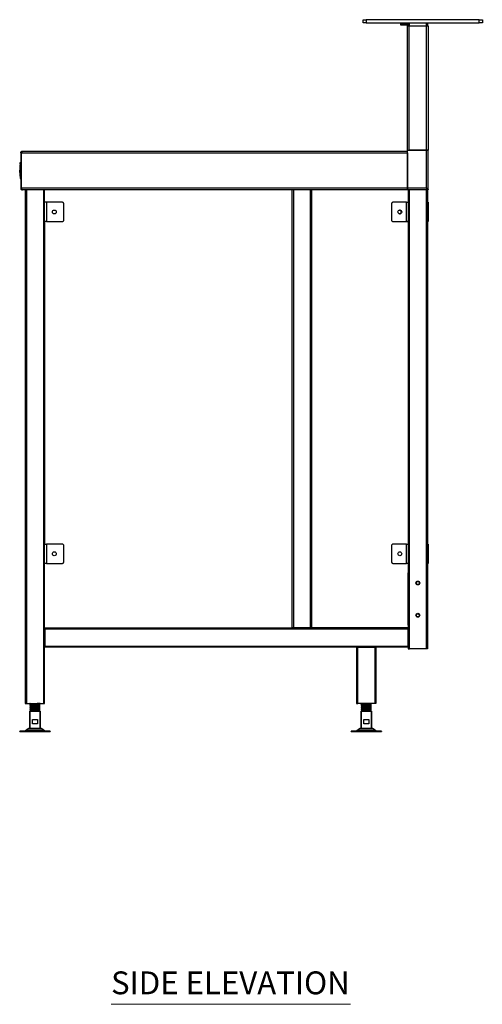
# Model space of a CAD drawing. Units: millimetres. Extents: x 900 to 4653, y 577 to 3632.
# Drawn here: x 3935 to 4653, y 577 to 2103 of the extents above; entities that cross this region are included whole.
import ezdxf

# ---------------------------------------------------------------- set-up
doc = ezdxf.new("R2010")
doc.units = ezdxf.units.MM
doc.layers.add('PDF_Geometry', color=7, linetype='Continuous')
doc.layers.add('PDF_Text', color=9, linetype='Continuous', true_color=0x808080)
doc.styles.add('PDF Century Gothic', font='Gothic.ttf')

msp = doc.modelspace()

# ---------------------------------------------------------------- linework, layer by layer
at = {"layer": 'PDF_Geometry', "lineweight": 25}
for points in [[(4472.8, 2098.5), (4471.8, 2098.5), (4470.9, 2098.5), (4470, 2098.5), (4469.2, 2098.5), (4468.6, 2098.5), (4468.2, 2098.5), (4467.9, 2098.5), (4467.8, 2098.5), (4467.8, 2103.5), (4467.9, 2103.5), (4468.2, 2103.5), (4468.6, 2103.5), (4469.2, 2103.5), (4470, 2103.5), (4470.9, 2103.5), (4471.8, 2103.5), (4472.8, 2103.5)], [(4647.8, 2103.5), (4472.8, 2103.5), (4472.8, 2098.5), (4647.8, 2098.5)], [(4535.1, 2096.9), (4525.8, 2096.9), (4525.8, 2095.7), (4535.1, 2095.7)], [(4537.8, 2098.5), (4537.8, 2094.2), (4537.7, 2094.7), (4537.6, 2095.2), (4537.3, 2095.7), (4537, 2096.1), (4536.6, 2096.4), (4536.1, 2096.7), (4535.6, 2096.8), (4535.1, 2096.9), (4535.1, 2095.7), (4535.4, 2095.7), (4535.6, 2095.6), (4535.9, 2095.4), (4536.1, 2095.2), (4536.3, 2095), (4536.5, 2094.8), (4536.5, 2094.5), (4536.6, 2094.2)], [(4535.1, 1899.6), (4535.4, 1899.6), (4535.6, 1899.7), (4535.9, 1899.8), (4536.1, 1900), (4536.3, 1900.2), (4536.5, 1900.5), (4536.5, 1900.8), (4536.6, 1901.1), (4536.6, 2094.2), (4536.6, 2094.2), (4536.8, 2094.2), (4537, 2094.2), (4537.4, 2094.2), (4537.8, 2094.2), (4538.2, 2094.2), (4538.7, 2094.2), (4539.3, 2094.2)], [(4539.8, 2094.2), (4539.8, 2098.5), (4565.8, 2098.5), (4565.8, 2094.2)], [(4565.9, 2094.2), (4566.4, 2094.2), (4566.9, 2094.2), (4567.4, 2094.2), (4567.8, 2094.2), (4568.1, 2094.2), (4568.4, 2094.2), (4568.5, 2094.2), (4568.6, 2094.2)], [(4567.8, 2098.5), (4567.8, 2094.2)], [(4568.6, 2094.2), (4568.6, 1901.1)], [(3938, 1897.7), (3937.9, 1897.5), (3937.8, 1897.2), (3937.8, 1896.9), (3936.6, 1896.9), (3936.6, 1897.4), (3936.8, 1897.9), (3937, 1898.4), (3937.4, 1898.8), (3937.8, 1899.1), (3938.2, 1899.4), (3938.7, 1899.5), (3939.3, 1899.6), (4535.1, 1899.6), (4536.6, 1899.6)], [(3936.6, 1896.9), (3936.6, 1842.3), (3937.8, 1842.3), (3937.8, 1896.9)], [(4566.7, 1839.6), (4536.6, 1839.6), (4536.6, 1839.6), (4536.6, 1839.8), (4536.6, 1840), (4536.6, 1840.4), (4536.6, 1840.8), (4536.6, 1841.2), (4536.6, 1841.8), (4536.6, 1842.3), (4536.6, 1841.8), (4536.6, 1841.2), (4536.6, 1840.8), (4536.6, 1840.4), (4536.6, 1840), (4536.6, 1839.8), (4536.6, 1839.6), (4536.6, 1839.6), (3939.4, 1839.6), (3939.2, 1839.6), (3938.9, 1839.8), (3938.6, 1840), (3938.4, 1840.4), (3938.2, 1840.8), (3938.1, 1841.2), (3938, 1841.8), (3937.9, 1842.3), (3937.9, 1896.9), (4536.6, 1896.9), (4536.6, 1842.3), (4536.6, 1901.1), (4565.9, 1901.1), (4565.9, 1842.3), (4536.6, 1842.3), (3937.9, 1842.3)], [(4568.6, 1901.1), (4568.5, 1901.1), (4568.4, 1901.1), (4568.1, 1901.1), (4567.8, 1901.1), (4567.4, 1901.1), (4566.9, 1901.1), (4566.4, 1901.1), (4565.9, 1901.1)], [(4565.9, 1901.1), (4566.4, 1901.1), (4566.9, 1901.1), (4567.4, 1901.1), (4567.8, 1901.1), (4568.1, 1901.1), (4568.4, 1901.1), (4568.5, 1901.1), (4568.6, 1901.1)], [(4568.6, 1841.5), (4568.6, 1901.1)], [(3935.6, 1877.8), (3935.1, 1877.8), (3935.1, 1874.8), (3935.6, 1874.8)], [(3935.6, 1882), (3935.6, 1882), (3936.6, 1882), (3936.1, 1882), (3936.1, 1882), (3936.1, 1881.8), (3936.1, 1881.5), (3936.1, 1881.1), (3936.1, 1880.6), (3936.1, 1880), (3936.1, 1879.4), (3936.1, 1878.7), (3936.6, 1878.7), (3935.6, 1878.7), (3935.6, 1860.7), (3936.6, 1860.7), (3936.1, 1860.7), (3936.1, 1878.7)], [(3935.6, 1881.8), (3935.6, 1882), (3936.6, 1882), (3936.1, 1882)], [(3935.6, 1881.5), (3935.6, 1881.8), (3936.6, 1881.8), (3936.1, 1881.8)], [(3935.6, 1881.1), (3935.6, 1881.5), (3936.6, 1881.5), (3936.1, 1881.5)], [(3935.6, 1880.6), (3935.6, 1881.1), (3936.6, 1881.1), (3936.1, 1881.1)], [(3935.6, 1880), (3935.6, 1880.6), (3936.6, 1880.6), (3936.1, 1880.6)], [(3935.6, 1879.4), (3935.6, 1880), (3936.6, 1880), (3936.1, 1880)], [(3936.1, 1879.4), (3936.6, 1879.4), (3935.6, 1879.4), (3935.6, 1878.7)], [(3935.1, 1874.8), (3935.1, 1870.5), (3935.6, 1870.5)], [(3935.1, 1870.5), (3935.1, 1870.1)], [(3935.1, 1866.7), (3935.1, 1870.1), (3935.6, 1870.1)], [(3935.6, 1866.7), (3935.1, 1866.7), (3935.1, 1865.9), (3935.6, 1865.9)], [(3935.1, 1865.9), (3935.1, 1860.7), (3935.6, 1860.7)], [(3935.6, 1860.7), (3935.6, 1860), (3936.6, 1860), (3936.1, 1860), (3936.1, 1860.7)], [(3935.6, 1860), (3935.6, 1859.4), (3936.6, 1859.4), (3936.1, 1859.4), (3936.1, 1860)], [(3935.6, 1859.4), (3935.6, 1858.9), (3936.6, 1858.9), (3936.1, 1858.9), (3936.1, 1859.4)], [(3935.6, 1858.9), (3935.6, 1858.4), (3936.6, 1858.4), (3936.1, 1858.4), (3936.1, 1858.9)], [(3935.6, 1858.4), (3935.6, 1858), (3936.6, 1858), (3936.1, 1858), (3936.1, 1858.4)], [(3935.6, 1858), (3935.6, 1857.7), (3936.6, 1857.7), (3936.1, 1857.7), (3936.1, 1858)], [(3935.6, 1857.7), (3935.6, 1857.5), (3936.6, 1857.5), (3936.1, 1857.5), (3936.1, 1857.7)], [(3935.6, 1857.5), (3935.6, 1857.4), (3936.6, 1857.4), (3936.1, 1857.4), (3936.1, 1857.5)], [(3936.6, 1842.3), (3936.6, 1841.8), (3936.8, 1841.2), (3937, 1840.8), (3937.4, 1840.4), (3937.8, 1840), (3938.2, 1839.8), (3938.7, 1839.6), (3939.3, 1839.6), (3939.3, 1839.6)], [(3938, 1841.5), (3937.9, 1841.7), (3937.8, 1842), (3937.8, 1842.3)], [(3939.4, 1839.6), (3939.3, 1839.6)], [(3943.8, 1839.6), (3943.8, 1043.4), (3943.8, 1043.4), (3943.9, 1043.4), (3944.1, 1043.4), (3944.4, 1043.4), (3944.7, 1043.4), (3945, 1043.4), (3945.4, 1043.4), (3945.8, 1043.4)], [(3945.8, 1839.6), (3945.8, 1043.4), (3971.8, 1043.4), (3972.2, 1043.4), (3972.5, 1043.4), (3972.9, 1043.4), (3973.2, 1043.4), (3973.4, 1043.4), (3973.6, 1043.4), (3973.7, 1043.4), (3973.8, 1043.4), (3973.8, 1260.4)], [(3971.8, 1839.6), (3971.8, 1043.4)], [(3976.5, 1820.4), (3976.5, 1790.4), (4000.8, 1790.4), (4001.4, 1790.4), (4001.9, 1790.6), (4002.4, 1790.9), (4002.9, 1791.3), (4003.3, 1791.7), (4003.5, 1792.2), (4003.7, 1792.8), (4003.8, 1793.4), (4003.8, 1817.4), (4003.7, 1818), (4003.5, 1818.5), (4003.3, 1819), (4002.9, 1819.5), (4002.4, 1819.9), (4001.9, 1820.1), (4001.4, 1820.3), (4000.8, 1820.4), (3976.5, 1820.4), (3975.9, 1820.4), (3975.4, 1820.4), (3975, 1820.4), (3974.6, 1820.4), (3974.2, 1820.4), (3974, 1820.4), (3973.8, 1820.4), (3973.8, 1820.4), (3973.8, 1839.6)], [(4385.8, 1839.6), (4385.8, 1160.4), (4359.8, 1160.4), (4359.4, 1160.4), (4359, 1160.4), (4358.7, 1160.4), (4358.4, 1160.4), (4358.1, 1160.4), (4357.9, 1160.4), (4357.8, 1160.4), (4357.8, 1160.4), (4357.8, 1839.6)], [(4359.8, 1839.6), (4359.8, 1160.4)], [(4387.8, 1839.6), (4387.8, 1160.4), (4387.7, 1160.4), (4387.6, 1160.4), (4387.4, 1160.4), (4387.2, 1160.4), (4386.9, 1160.4), (4386.5, 1160.4), (4386.2, 1160.4), (4385.8, 1160.4)], [(4537.8, 1839.6), (4537.8, 1820.4)], [(4567.8, 1839.6), (4567.8, 1128.1), (4567.7, 1128.1), (4567.6, 1128.1), (4567.4, 1128.1), (4567.2, 1128.1), (4566.9, 1128.1), (4566.5, 1128.1), (4566.2, 1128.1), (4565.8, 1128.1), (4539.8, 1128.1), (4539.8, 1839.6)], [(4565.8, 1839.6), (4565.8, 1128.1)], [(4568.6, 1840.6), (4568.6, 1841.5), (4568.4, 1841.7), (4568.1, 1841.8), (4567.8, 1841.9), (4567.4, 1842), (4566.9, 1842.1), (4565.9, 1842.3), (4566.1, 1841.2), (4566.2, 1840.8), (4566.3, 1840.4), (4566.3, 1840.4), (4566.4, 1840), (4566.5, 1839.8), (4566.7, 1839.6), (4567.6, 1839.6)], [(3976.5, 1790.4), (3975.9, 1790.4), (3975.4, 1790.4), (3975, 1790.4), (3974.6, 1790.4), (3974.2, 1790.4), (3974, 1790.4), (3973.8, 1790.4), (3973.8, 1790.4), (3973.8, 1820.4)], [(4535.1, 1820.4), (4535.6, 1820.4), (4536.1, 1820.4), (4536.6, 1820.4), (4537, 1820.4), (4537.3, 1820.4), (4537.6, 1820.4), (4537.7, 1820.4), (4537.8, 1820.4), (4537.8, 1790.4), (4537.7, 1790.4), (4537.6, 1790.4), (4537.3, 1790.4), (4537, 1790.4), (4536.6, 1790.4), (4536.1, 1790.4), (4535.6, 1790.4), (4535.1, 1790.4)], [(4567.8, 1820.4), (4567.8, 1820.4), (4568.1, 1820.4), (4568.4, 1820.4), (4568.5, 1820.4), (4568.6, 1820.4), (4568.6, 1790.4), (4568.5, 1790.4), (4568.4, 1790.4), (4568.1, 1790.4), (4567.8, 1790.4), (4567.8, 1790.4)], [(4524.5, 1802.4), (4525.4, 1802.7), (4526.2, 1803.4), (4526.7, 1804.3), (4526.9, 1805.3), (4526.7, 1806.4), (4526.2, 1807.3), (4525.4, 1807.9), (4524.5, 1808.3), (4524.2, 1808.3)], [(3973.8, 1790.4), (3973.8, 1290.4)], [(4517.5, 1790.4), (4517.8, 1790.4), (4535.3, 1790.4), (4535.6, 1790.4), (4535.8, 1790.4), (4536.1, 1790.4), (4536.3, 1790.4), (4536.5, 1790.4), (4536.7, 1790.4), (4536.7, 1790.4), (4536.8, 1790.4)], [(4535.3, 1790.4), (4535.3, 1790.4)], [(4537.8, 1790.4), (4536.8, 1790.4), (4536.8, 1790.4)], [(4537.8, 1790.4), (4537.8, 1290.4)], [(3976.5, 1260.4), (4000.8, 1260.4), (4001.4, 1260.4), (4001.9, 1260.6), (4002.4, 1260.9), (4002.9, 1261.3), (4003.3, 1261.7), (4003.5, 1262.2), (4003.7, 1262.8), (4003.8, 1263.4), (4003.8, 1287.4), (4003.7, 1288), (4003.5, 1288.5), (4003.3, 1289), (4002.9, 1289.5), (4002.4, 1289.9), (4001.9, 1290.1), (4001.4, 1290.3), (4000.8, 1290.4), (3976.5, 1290.4)], [(4535.1, 1290.4), (4535.6, 1290.4), (4536.1, 1290.4), (4536.6, 1290.4), (4537, 1290.4), (4537.3, 1290.4), (4537.6, 1290.4), (4537.7, 1290.4), (4537.8, 1290.4), (4537.8, 1260.4), (4537.7, 1260.4), (4537.6, 1260.4), (4537.3, 1260.4), (4537, 1260.4), (4536.6, 1260.4), (4536.1, 1260.4), (4535.6, 1260.4), (4535.1, 1260.4)], [(4567.8, 1290.4), (4567.8, 1290.4), (4568.1, 1290.4), (4568.4, 1290.4), (4568.5, 1290.4), (4568.6, 1290.4), (4568.6, 1260.4), (4568.5, 1260.4), (4568.4, 1260.4), (4568.1, 1260.4), (4567.8, 1260.4), (4567.8, 1260.4)], [(4537.8, 1260.4), (4537.8, 1128.1), (4537.8, 1128.1), (4537.9, 1128.1), (4538.1, 1128.1), (4538.4, 1128.1), (4538.7, 1128.1), (4539, 1128.1), (4539.4, 1128.1), (4539.8, 1128.1)], [(4537.8, 1164.8), (4537.7, 1165.4), (4537.7, 1195), (4537.7, 1195), (4537.7, 1195.1), (4537.7, 1195.2), (4537.7, 1195.3), (4537.7, 1195.3), (4537.7, 1195.4), (4537.7, 1195.5), (4537.7, 1195.6), (4537.7, 1215.2), (4537.7, 1215.3), (4537.7, 1215.3), (4537.7, 1215.4), (4537.7, 1215.5), (4537.7, 1215.6), (4537.7, 1215.6), (4537.7, 1215.7), (4537.7, 1215.8), (4537.7, 1245.4), (4537.8, 1246)], [(3973.9, 1158.4), (3973.9, 1158.8), (3973.9, 1159.1), (3973.9, 1159.5), (3973.9, 1159.8), (3973.9, 1160), (3973.9, 1160.2), (3973.9, 1160.3), (3973.9, 1160.4), (4357.8, 1160.4)], [(4537.7, 1158.4), (4537.7, 1158.8), (4537.7, 1159.1), (4537.7, 1159.5), (4537.7, 1159.8), (4537.7, 1160), (4537.7, 1160.2), (4537.7, 1160.3), (4537.7, 1160.4), (4387.8, 1160.4)], [(4537.7, 1132.4), (4537.7, 1158.4), (3973.9, 1158.4), (3973.9, 1132.4), (4537.7, 1132.4), (4537.7, 1132), (4537.7, 1131.6), (4537.7, 1131.3), (4537.7, 1131), (4537.7, 1130.7), (4537.7, 1130.5), (4537.7, 1130.4), (4537.7, 1130.4), (4487.8, 1130.4)], [(4457.8, 1130.4), (3973.9, 1130.4), (3973.9, 1130.4), (3973.9, 1130.5), (3973.9, 1130.7), (3973.9, 1131), (3973.9, 1131.3), (3973.9, 1131.6), (3973.9, 1132), (3973.9, 1132.4)], [(4459.8, 1130.4), (4459.4, 1130.4), (4459, 1130.4), (4458.7, 1130.4), (4458.4, 1130.4), (4458.1, 1130.4), (4457.9, 1130.4), (4457.8, 1130.4), (4457.8, 1130.4), (4457.8, 1043.4), (4457.8, 1043.4), (4457.9, 1043.4), (4458.1, 1043.4), (4458.4, 1043.4), (4458.7, 1043.4), (4459, 1043.4), (4459.4, 1043.4), (4459.8, 1043.4)], [(4485.8, 1130.4), (4486.2, 1130.4), (4486.5, 1130.4), (4486.9, 1130.4), (4487.2, 1130.4), (4487.4, 1130.4), (4487.6, 1130.4), (4487.7, 1130.4), (4487.8, 1130.4), (4487.8, 1043.4), (4487.7, 1043.4), (4487.6, 1043.4), (4487.4, 1043.4), (4487.2, 1043.4), (4486.9, 1043.4), (4486.5, 1043.4), (4486.2, 1043.4), (4485.8, 1043.4)], [(3951.4, 1043.4), (3950.8, 1043)], [(3950.8, 1043), (3951.5, 1042.6), (3951.7, 1042.5)], [(3966.7, 1042), (3966.5, 1042.1), (3965.7, 1042.2), (3964.4, 1042.3), (3962.9, 1042.4), (3961, 1042.4), (3959, 1042.5), (3957, 1042.6), (3955.1, 1042.7), (3953.4, 1042.8), (3952.1, 1042.8), (3951.2, 1042.9), (3950.8, 1043), (3950.8, 1043)], [(3951.6, 1042.5), (3950.8, 1042)], [(3950.8, 1042), (3951.5, 1041.6), (3951.7, 1041.5)], [(3950.8, 1042), (3950.8, 1042)], [(3951.6, 1041.5), (3950.8, 1041.1)], [(3950.8, 1041), (3951.5, 1040.6), (3951.7, 1040.5)], [(3966.7, 1040.1), (3966.6, 1040.1), (3965.8, 1040.2), (3964.7, 1040.3), (3963.2, 1040.3), (3961.3, 1040.4), (3959.4, 1040.5), (3957.3, 1040.6), (3955.4, 1040.7), (3953.7, 1040.7), (3952.3, 1040.8), (3951.3, 1040.9), (3950.8, 1041), (3950.8, 1041)], [(3951.6, 1040.5), (3950.8, 1040.1)], [(3950.8, 1040), (3950.9, 1040.1)], [(3950.8, 1040), (3951.5, 1039.6), (3951.7, 1039.5)], [(3966.7, 1039), (3966.7, 1039.1), (3966.3, 1039.1), (3965.4, 1039.2), (3964.1, 1039.3), (3962.4, 1039.4), (3960.5, 1039.5), (3958.5, 1039.5), (3956.5, 1039.6), (3954.7, 1039.7), (3953.1, 1039.8), (3951.9, 1039.9), (3951.1, 1039.9), (3950.8, 1040)], [(3951.6, 1039.5), (3950.8, 1039.1)], [(3950.8, 1039), (3951.5, 1038.6), (3951.7, 1038.5)], [(3951.6, 1038.5), (3950.8, 1038.1)], [(3966.7, 1041.1), (3966.7, 1041.1), (3966.2, 1041.1), (3965.2, 1041.2), (3963.8, 1041.3), (3962.1, 1041.4), (3960.2, 1041.5), (3958.2, 1041.5), (3956.2, 1041.6), (3954.4, 1041.7), (3952.8, 1041.8), (3951.7, 1041.9), (3951, 1041.9), (3950.9, 1042)], [(3966.7, 1038.1), (3966.6, 1038.1), (3966, 1038.2), (3964.9, 1038.2), (3963.5, 1038.3), (3961.7, 1038.4), (3959.7, 1038.5), (3957.7, 1038.6), (3955.7, 1038.7), (3954, 1038.7), (3952.5, 1038.8), (3951.5, 1038.9), (3950.9, 1039), (3950.9, 1039)], [(3966.7, 1043), (3966.7, 1043.1), (3966.1, 1043.2), (3965, 1043.2), (3963.6, 1043.3), (3962.4, 1043.4)], [(3965.9, 1042.5), (3966, 1042.6), (3966.7, 1043)], [(3966.8, 1042), (3965.9, 1042.5), (3965.9, 1042.5)], [(3965.9, 1041.5), (3966, 1041.6), (3966.7, 1042)], [(3966.7, 1041.1), (3965.9, 1041.5), (3965.9, 1041.6)], [(3965.9, 1040.5), (3966, 1040.6), (3966.7, 1041)], [(3966.7, 1040.1), (3965.9, 1040.5), (3965.9, 1040.6)], [(3965.9, 1039.5), (3966, 1039.6), (3966.7, 1040)], [(3966.7, 1039.1), (3965.9, 1039.5), (3965.9, 1039.6)], [(3965.9, 1038.5), (3966, 1038.6), (3966.7, 1039)], [(3966.7, 1038.1), (3965.9, 1038.5), (3965.9, 1038.6)], [(3966.8, 1043), (3966.2, 1043.4)], [(3966.7, 1042), (3966.8, 1042)], [(3966.7, 1040), (3966.8, 1040)], [(4465.4, 1043.4), (4464.8, 1043)], [(4464.8, 1043), (4465.5, 1042.6), (4465.7, 1042.5)], [(4480.7, 1042), (4480.5, 1042.1), (4479.7, 1042.2), (4478.5, 1042.3), (4476.9, 1042.4), (4475, 1042.4), (4473, 1042.5), (4471, 1042.6), (4469.1, 1042.7), (4467.4, 1042.8), (4466.1, 1042.8), (4465.2, 1042.9), (4464.8, 1043), (4464.8, 1043)], [(4465.6, 1042.5), (4464.8, 1042)], [(4464.8, 1042), (4465.5, 1041.6), (4465.7, 1041.5)], [(4464.8, 1042), (4464.8, 1042)], [(4465.6, 1041.5), (4464.8, 1041.1)], [(4464.8, 1041), (4465.5, 1040.6), (4465.7, 1040.5)], [(4480.7, 1040.1), (4480.6, 1040.1), (4479.8, 1040.2), (4478.7, 1040.3), (4477.2, 1040.3), (4475.3, 1040.4), (4473.4, 1040.5), (4471.3, 1040.6), (4469.4, 1040.7), (4467.7, 1040.7), (4466.3, 1040.8), (4465.3, 1040.9), (4464.8, 1041), (4464.8, 1041)], [(4465.6, 1040.5), (4464.8, 1040.1)], [(4464.8, 1040), (4464.9, 1040.1)], [(4464.8, 1040), (4465.5, 1039.6), (4465.7, 1039.5)], [(4480.7, 1039), (4480.7, 1039.1), (4480.3, 1039.1), (4479.4, 1039.2), (4478.1, 1039.3), (4476.4, 1039.4), (4474.5, 1039.5), (4472.5, 1039.5), (4470.5, 1039.6), (4468.7, 1039.7), (4467.1, 1039.8), (4465.9, 1039.9), (4465.1, 1039.9), (4464.8, 1040)], [(4465.6, 1039.5), (4464.8, 1039.1)], [(4464.8, 1039), (4465.5, 1038.6), (4465.7, 1038.5)], [(4465.6, 1038.5), (4464.8, 1038.1)], [(4480.7, 1041.1), (4480.7, 1041.1), (4480.2, 1041.1), (4479.2, 1041.2), (4477.8, 1041.3), (4476.1, 1041.4), (4474.2, 1041.5), (4472.2, 1041.5), (4470.2, 1041.6), (4468.4, 1041.7), (4466.8, 1041.8), (4465.7, 1041.9), (4465, 1041.9), (4464.9, 1042)], [(4480.7, 1038.1), (4480.6, 1038.1), (4480, 1038.2), (4478.9, 1038.2), (4477.5, 1038.3), (4475.7, 1038.4), (4473.7, 1038.5), (4471.7, 1038.6), (4469.7, 1038.7), (4468, 1038.7), (4466.5, 1038.8), (4465.5, 1038.9), (4464.9, 1039), (4464.9, 1039)], [(4480.7, 1043), (4480.7, 1043.1), (4480.1, 1043.2), (4479, 1043.2), (4477.6, 1043.3), (4476.4, 1043.4)], [(4479.9, 1042.5), (4480, 1042.6), (4480.7, 1043)], [(4480.8, 1042), (4479.9, 1042.5), (4479.9, 1042.5)], [(4479.9, 1041.5), (4480, 1041.6), (4480.7, 1042)], [(4480.7, 1041.1), (4479.9, 1041.5), (4479.9, 1041.6)], [(4479.9, 1040.5), (4480, 1040.6), (4480.7, 1041)], [(4480.7, 1040.1), (4479.9, 1040.5), (4479.9, 1040.6)], [(4479.9, 1039.5), (4480, 1039.6), (4480.7, 1040)], [(4480.7, 1039.1), (4479.9, 1039.5), (4479.9, 1039.6)], [(4479.9, 1038.5), (4480, 1038.6), (4480.7, 1039)], [(4480.7, 1038.1), (4479.9, 1038.5), (4479.9, 1038.6)], [(4480.8, 1043), (4480.2, 1043.4)], [(4480.7, 1042), (4480.8, 1042)], [(4480.7, 1040), (4480.8, 1040)], [(3966.7, 1037), (3966.4, 1037.1), (3965.6, 1037.2), (3964.4, 1037.3), (3962.7, 1037.4), (3960.9, 1037.4), (3958.9, 1037.5), (3956.9, 1037.6), (3955, 1037.7), (3953.3, 1037.8), (3952, 1037.8), (3951.2, 1037.9), (3950.8, 1038), (3950.9, 1038.1)], [(3950.8, 1038), (3951.5, 1037.6), (3951.7, 1037.5)], [(3951.6, 1037.5), (3950.8, 1037)], [(3950.8, 1037), (3951.5, 1036.6), (3951.7, 1036.5)], [(3950.8, 1037), (3950.8, 1037)], [(3951.6, 1036.5), (3950.8, 1036)], [(3950.8, 1036), (3951.5, 1035.6), (3951.7, 1035.5)], [(3966.7, 1035), (3966.5, 1035.1), (3965.8, 1035.2), (3964.6, 1035.3), (3963.1, 1035.3), (3961.2, 1035.4), (3959.2, 1035.5), (3957.2, 1035.6), (3955.3, 1035.7), (3953.6, 1035.7), (3952.2, 1035.8), (3951.3, 1035.9), (3950.8, 1036), (3950.8, 1036)], [(3951.6, 1035.5), (3950.8, 1035)], [(3950.8, 1035), (3951.5, 1034.6), (3951.7, 1034.5)], [(3966.7, 1034), (3966.7, 1034.1), (3966.3, 1034.1), (3965.3, 1034.2), (3964, 1034.3), (3962.3, 1034.4), (3960.4, 1034.5), (3958.4, 1034.5), (3956.4, 1034.6), (3954.6, 1034.7), (3953, 1034.8), (3951.8, 1034.9), (3951, 1034.9), (3950.8, 1035)], [(3950.8, 1035), (3950.8, 1035)], [(3951.6, 1034.5), (3951.6, 1034.5), (3950.8, 1034)], [(3950.8, 1034), (3951.5, 1033.6), (3951.7, 1033.5)], [(3966.7, 1033), (3966.6, 1033.1), (3966, 1033.2), (3964.8, 1033.3), (3963.4, 1033.3), (3961.6, 1033.4), (3959.6, 1033.5), (3957.6, 1033.6), (3955.6, 1033.7), (3953.9, 1033.7), (3952.5, 1033.8), (3951.4, 1033.9), (3950.9, 1034), (3950.8, 1034)], [(3951.6, 1033.5), (3950.8, 1033)], [(3950.8, 1033), (3951.5, 1032.6), (3952.3, 1032.1)], [(3950.8, 1033), (3951.1, 1032.9), (3952, 1032.8), (3953.3, 1032.8), (3954.9, 1032.7), (3956.8, 1032.6), (3958.8, 1032.5), (3958.8, 1033)], [(3950.8, 1033), (3950.8, 1033)], [(3966.7, 1036), (3966.7, 1036.1), (3966.2, 1036.2), (3965.1, 1036.2), (3963.7, 1036.3), (3962, 1036.4), (3960.1, 1036.5), (3958.1, 1036.6), (3956.1, 1036.6), (3954.3, 1036.7), (3952.8, 1036.8), (3951.6, 1036.9), (3951, 1037), (3950.9, 1037)], [(3952.4, 1032.1), (3952.6, 1032), (3953.7, 1031.9), (3954.9, 1031.9), (3956.3, 1031.8), (3957.9, 1031.7), (3958.8, 1031.7), (3958.8, 1032.5)], [(3958.8, 1032.7), (3958.8, 1031.7)], [(3958.8, 1032.7), (3960.2, 1032.6), (3961.8, 1032.5), (3963.1, 1032.4), (3964.2, 1032.3), (3964.9, 1032.3), (3965.3, 1032.2)], [(3965.3, 1032.1), (3966, 1032.6), (3966.7, 1033)], [(3965.9, 1037.5), (3966, 1037.6), (3966.7, 1038)], [(3966.7, 1037), (3965.9, 1037.5), (3965.9, 1037.5)], [(3965.9, 1036.5), (3966, 1036.6), (3966.7, 1037)], [(3966.8, 1036), (3965.9, 1036.5), (3965.9, 1036.5)], [(3965.9, 1035.5), (3966, 1035.6), (3966.7, 1036)], [(3966.8, 1035), (3965.9, 1035.5), (3965.9, 1035.5)], [(3965.9, 1034.5), (3966, 1034.6), (3966.7, 1035)], [(3966.8, 1034), (3965.9, 1034.5), (3965.9, 1034.5)], [(3965.9, 1033.5), (3966, 1033.6), (3966.7, 1034)], [(3966.8, 1033), (3965.9, 1033.5), (3965.9, 1033.5)], [(3966.7, 1037), (3966.8, 1037)], [(3966.7, 1035), (3966.8, 1035)], [(3966.7, 1033), (3966.8, 1033)], [(4480.7, 1037), (4480.4, 1037.1), (4479.6, 1037.2), (4478.4, 1037.3), (4476.8, 1037.4), (4474.9, 1037.4), (4472.9, 1037.5), (4470.9, 1037.6), (4469, 1037.7), (4467.3, 1037.8), (4466, 1037.8), (4465.2, 1037.9), (4464.8, 1038), (4464.9, 1038.1)], [(4464.8, 1038), (4465.5, 1037.6), (4465.7, 1037.5)], [(4465.6, 1037.5), (4464.8, 1037)], [(4464.8, 1037), (4465.5, 1036.6), (4465.7, 1036.5)], [(4464.8, 1037), (4464.8, 1037)], [(4465.6, 1036.5), (4464.8, 1036)], [(4464.8, 1036), (4465.5, 1035.6), (4465.7, 1035.5)], [(4480.7, 1035), (4480.5, 1035.1), (4479.8, 1035.2), (4478.6, 1035.3), (4477.1, 1035.3), (4475.2, 1035.4), (4473.2, 1035.5), (4471.2, 1035.6), (4469.3, 1035.7), (4467.6, 1035.7), (4466.2, 1035.8), (4465.3, 1035.9), (4464.8, 1036), (4464.8, 1036)], [(4465.6, 1035.5), (4464.8, 1035)], [(4464.8, 1035), (4465.5, 1034.6), (4465.7, 1034.5)], [(4480.7, 1034), (4480.7, 1034.1), (4480.3, 1034.1), (4479.3, 1034.2), (4478, 1034.3), (4476.3, 1034.4), (4474.4, 1034.5), (4472.4, 1034.5), (4470.4, 1034.6), (4468.6, 1034.7), (4467, 1034.8), (4465.8, 1034.9), (4465, 1034.9), (4464.8, 1035)], [(4464.8, 1035), (4464.8, 1035)], [(4465.6, 1034.5), (4465.6, 1034.5), (4464.8, 1034)], [(4464.8, 1034), (4465.5, 1033.6), (4465.7, 1033.5)], [(4480.7, 1033), (4480.6, 1033.1), (4480, 1033.2), (4478.8, 1033.3), (4477.4, 1033.3), (4475.6, 1033.4), (4473.6, 1033.5), (4471.6, 1033.6), (4469.6, 1033.7), (4467.9, 1033.7), (4466.5, 1033.8), (4465.4, 1033.9), (4464.9, 1034), (4464.8, 1034)], [(4465.6, 1033.5), (4464.8, 1033)], [(4464.8, 1033), (4465.5, 1032.6), (4466.3, 1032.1)], [(4464.8, 1033), (4465.1, 1032.9), (4466, 1032.8), (4467.3, 1032.8), (4468.9, 1032.7), (4470.8, 1032.6), (4472.8, 1032.5), (4472.8, 1033)], [(4464.8, 1033), (4464.8, 1033)], [(4480.7, 1036), (4480.7, 1036.1), (4480.2, 1036.2), (4479.1, 1036.2), (4477.7, 1036.3), (4476, 1036.4), (4474.1, 1036.5), (4472.1, 1036.6), (4470.1, 1036.6), (4468.3, 1036.7), (4466.8, 1036.8), (4465.6, 1036.9), (4465, 1037), (4464.9, 1037)], [(4466.4, 1032.1), (4466.7, 1032), (4467.7, 1031.9), (4468.9, 1031.9), (4470.3, 1031.8), (4471.9, 1031.7), (4472.8, 1031.7), (4472.8, 1032.5)], [(4472.8, 1032.7), (4472.8, 1031.7)], [(4472.8, 1032.7), (4474.2, 1032.6), (4475.8, 1032.5), (4477.1, 1032.4), (4478.2, 1032.3), (4478.9, 1032.3), (4479.3, 1032.2)], [(4479.3, 1032.1), (4480, 1032.6), (4480.7, 1033)], [(4479.9, 1037.5), (4480, 1037.6), (4480.7, 1038)], [(4480.7, 1037), (4479.9, 1037.5), (4479.9, 1037.5)], [(4479.9, 1036.5), (4480, 1036.6), (4480.7, 1037)], [(4480.8, 1036), (4479.9, 1036.5), (4479.9, 1036.5)], [(4479.9, 1035.5), (4480, 1035.6), (4480.7, 1036)], [(4480.8, 1035), (4479.9, 1035.5), (4479.9, 1035.5)], [(4479.9, 1034.5), (4480, 1034.6), (4480.7, 1035)], [(4480.8, 1034), (4479.9, 1034.5), (4479.9, 1034.5)], [(4479.9, 1033.5), (4480, 1033.6), (4480.7, 1034)], [(4480.8, 1033), (4479.9, 1033.5), (4479.9, 1033.5)], [(4480.7, 1037), (4480.8, 1037)], [(4480.7, 1035), (4480.8, 1035)], [(4480.7, 1033), (4480.8, 1033)]]:
    msp.add_lwpolyline(points, dxfattribs=at)
for points in [[(4565.9, 1901.1), (4539.3, 1901.1), (4539.3, 2094.2), (4565.9, 2094.2)], [(4647.8, 2098.5), (4647.8, 2103.5), (4648.7, 2103.5), (4649.7, 2103.5), (4650.5, 2103.5), (4651.3, 2103.5), (4651.9, 2103.5), (4652.4, 2103.5), (4652.7, 2103.5), (4652.8, 2103.5), (4652.8, 2098.5), (4652.7, 2098.5), (4652.4, 2098.5), (4651.9, 2098.5), (4651.3, 2098.5), (4650.5, 2098.5), (4649.7, 2098.5), (4648.7, 2098.5)], [(4568.6, 1840.6), (4568.6, 1840.4), (4568.5, 1840.2), (4568.4, 1840), (4568.3, 1839.9), (4568.1, 1839.7), (4568, 1839.7), (4567.8, 1839.6), (4567.6, 1839.6), (4567.5, 1839.6), (4567.3, 1839.9), (4567.2, 1840.1), (4566.7, 1841), (4566.2, 1841.7), (4566, 1842), (4566, 1842.1), (4566, 1842.1), (4566, 1842.1), (4565.9, 1842.2), (4565.9, 1842.2), (4565.9, 1842.3), (4565.9, 1842.3), (4565.9, 1842.3), (4565.9, 1842.3), (4566, 1842.2), (4566, 1842.2), (4566, 1842.2), (4566.1, 1842.2), (4567, 1841.5), (4567.2, 1841.4), (4568, 1840.9), (4568.2, 1840.8), (4568.5, 1840.6)], [(4511.8, 1817.4), (4511.8, 1793.4), (4511.8, 1792.8), (4512, 1792.2), (4512.3, 1791.7), (4512.6, 1791.3), (4513.1, 1790.9), (4513.6, 1790.6), (4514.2, 1790.4), (4514.8, 1790.4), (4535.1, 1790.4), (4535.1, 1820.4), (4514.8, 1820.4), (4514.2, 1820.3), (4513.6, 1820.1), (4513.1, 1819.9), (4512.6, 1819.5), (4512.3, 1819), (4512, 1818.5), (4511.8, 1818)], [(3976.5, 1260.4), (3975.9, 1260.4), (3975.4, 1260.4), (3975, 1260.4), (3974.6, 1260.4), (3974.2, 1260.4), (3974, 1260.4), (3973.8, 1260.4), (3973.8, 1260.4), (3973.8, 1290.4), (3973.8, 1290.4), (3974, 1290.4), (3974.2, 1290.4), (3974.6, 1290.4), (3975, 1290.4), (3975.4, 1290.4), (3975.9, 1290.4), (3976.5, 1290.4)], [(4535.1, 1290.4), (4514.8, 1290.4), (4514.2, 1290.3), (4513.6, 1290.1), (4513.1, 1289.9), (4512.6, 1289.5), (4512.3, 1289), (4512, 1288.5), (4511.8, 1288), (4511.8, 1287.4), (4511.8, 1263.4), (4511.8, 1262.8), (4512, 1262.2), (4512.3, 1261.7), (4512.6, 1261.3), (4513.1, 1260.9), (4513.6, 1260.6), (4514.2, 1260.4), (4514.8, 1260.4), (4535.1, 1260.4)], [(4459.8, 1130.4), (4485.8, 1130.4), (4485.8, 1043.4), (4459.8, 1043.4)], [(3950.8, 1004.6), (3950.8, 1031.6)], [(3958.8, 1031.6), (3957, 1031.6), (3955.4, 1031.6), (3953.9, 1031.6), (3952.7, 1031.6), (3951.7, 1031.6), (3951.1, 1031.6), (3950.8, 1031.6), (3950.8, 1031.6), (3950.9, 1031.6), (3951.3, 1031.6), (3952.1, 1031.6), (3953.3, 1031.6), (3954.6, 1031.6), (3956.2, 1031.6), (3957.9, 1031.6), (3959.6, 1031.6), (3961.3, 1031.6), (3962.9, 1031.6), (3964.3, 1031.6), (3965.4, 1031.6), (3966.2, 1031.6), (3966.7, 1031.6), (3966.8, 1031.6), (3966.8, 1031.6), (3966.5, 1031.6), (3965.8, 1031.6), (3964.9, 1031.6), (3963.6, 1031.6), (3962.1, 1031.6), (3960.5, 1031.6)], [(3952.3, 1031.6), (3952.3, 1032.1)], [(3965.3, 1032.2), (3965.3, 1031.6)], [(3966.8, 1031.6), (3966.8, 1004.6)], [(4464.8, 1004.6), (4464.8, 1031.6)], [(4472.8, 1031.6), (4471.1, 1031.6), (4469.4, 1031.6), (4467.9, 1031.6), (4466.7, 1031.6), (4465.7, 1031.6), (4465.1, 1031.6), (4464.8, 1031.6), (4464.8, 1031.6), (4464.9, 1031.6), (4465.3, 1031.6), (4466.1, 1031.6), (4467.3, 1031.6), (4468.6, 1031.6), (4470.2, 1031.6), (4471.9, 1031.6), (4473.6, 1031.6), (4475.3, 1031.6), (4476.9, 1031.6), (4478.3, 1031.6), (4479.4, 1031.6), (4480.2, 1031.6), (4480.7, 1031.6), (4480.8, 1031.6), (4480.8, 1031.6), (4480.5, 1031.6), (4479.8, 1031.6), (4478.9, 1031.6), (4477.6, 1031.6), (4476.1, 1031.6), (4474.5, 1031.6)], [(4466.3, 1031.6), (4466.3, 1032.1)], [(4479.3, 1032.2), (4479.3, 1031.6)], [(4480.8, 1031.6), (4480.8, 1004.6)], [(3962.6, 1018.6), (3962.6, 1011.6), (3961.7, 1011.6), (3960.8, 1011.6), (3959.8, 1011.6), (3958.8, 1011.6), (3957.8, 1011.6), (3956.8, 1011.6), (3955.8, 1011.6), (3954.9, 1011.6), (3954.9, 1018.6), (3955.8, 1018.6), (3956.8, 1018.6), (3957.8, 1018.6), (3958.8, 1018.6), (3959.8, 1018.6), (3960.8, 1018.6), (3961.7, 1018.6)], [(3954.9, 1011.6), (3954.9, 1018.6), (3955.8, 1018.6), (3956.8, 1018.6), (3957.8, 1018.6), (3958.8, 1018.6), (3959.8, 1018.6), (3960.8, 1018.6), (3961.7, 1018.6), (3962.6, 1018.6), (3962.6, 1011.6), (3961.7, 1011.6), (3960.8, 1011.6), (3959.8, 1011.6), (3958.8, 1011.6), (3957.8, 1011.6), (3956.8, 1011.6), (3955.8, 1011.6)], [(4468.9, 1011.6), (4468.9, 1018.6), (4469.8, 1018.6), (4470.8, 1018.6), (4471.8, 1018.6), (4472.8, 1018.6), (4473.8, 1018.6), (4474.8, 1018.6), (4475.7, 1018.6), (4476.6, 1018.6), (4476.6, 1011.6), (4475.7, 1011.6), (4474.8, 1011.6), (4473.8, 1011.6), (4472.8, 1011.6), (4471.8, 1011.6), (4470.8, 1011.6), (4469.8, 1011.6)], [(4476.6, 1018.6), (4476.6, 1011.6), (4475.7, 1011.6), (4474.8, 1011.6), (4473.8, 1011.6), (4472.8, 1011.6), (4471.8, 1011.6), (4470.8, 1011.6), (4469.8, 1011.6), (4468.9, 1011.6), (4468.9, 1018.6), (4469.8, 1018.6), (4470.8, 1018.6), (4471.8, 1018.6), (4472.8, 1018.6), (4473.8, 1018.6), (4474.8, 1018.6), (4475.7, 1018.6)], [(3935.3, 999.6), (3935.3, 1000.6)], [(3958.8, 1000.6), (3955.9, 1000.6), (3953, 1000.6), (3950.3, 1000.6), (3947.7, 1000.6), (3945.2, 1000.6), (3942.9, 1000.6), (3940.9, 1000.6), (3939.2, 1000.6), (3937.7, 1000.6), (3936.6, 1000.6), (3935.8, 1000.6), (3935.4, 1000.6), (3935.3, 1000.6), (3935.3, 1000.6), (3935.5, 1000.6), (3936.2, 1000.6), (3937.1, 1000.6), (3938.4, 1000.6), (3940, 1000.6), (3941.9, 1000.6), (3944, 1000.6), (3946.4, 1000.6), (3948.9, 1000.6), (3951.6, 1000.6), (3954.5, 1000.6), (3957.3, 1000.6), (3960.2, 1000.6), (3963.1, 1000.6), (3965.9, 1000.6), (3968.6, 1000.6), (3971.1, 1000.6), (3973.5, 1000.6), (3975.6, 1000.6), (3977.5, 1000.6), (3979.1, 1000.6), (3980.4, 1000.6), (3981.4, 1000.6), (3982, 1000.6), (3982.3, 1000.6), (3982.3, 1000.6), (3982.2, 1000.6), (3981.7, 1000.6), (3980.9, 1000.6), (3979.8, 1000.6), (3978.4, 1000.6), (3976.6, 1000.6), (3974.6, 1000.6), (3972.3, 1000.6), (3969.9, 1000.6), (3967.3, 1000.6), (3964.5, 1000.6), (3961.7, 1000.6)], [(3958.8, 999.6), (3955.9, 999.6), (3953, 999.6), (3950.3, 999.6), (3947.7, 999.6), (3945.2, 999.6), (3942.9, 999.6), (3940.9, 999.6), (3939.2, 999.6), (3937.7, 999.6), (3936.6, 999.6), (3935.8, 999.6), (3935.4, 999.6), (3935.3, 999.6), (3935.3, 999.6), (3935.5, 999.6), (3936.2, 999.6), (3937.1, 999.6), (3938.4, 999.6), (3940, 999.6), (3941.9, 999.6), (3944, 999.6), (3946.4, 999.6), (3948.9, 999.6), (3951.6, 999.6), (3954.5, 999.6), (3957.3, 999.6), (3960.2, 999.6), (3963.1, 999.6), (3965.9, 999.6), (3968.6, 999.6), (3971.1, 999.6), (3973.5, 999.6), (3975.6, 999.6), (3977.5, 999.6), (3979.1, 999.6), (3980.4, 999.6), (3981.4, 999.6), (3982, 999.6), (3982.3, 999.6), (3982.3, 999.6), (3982.2, 999.6), (3981.7, 999.6), (3980.9, 999.6), (3979.8, 999.6), (3978.4, 999.6), (3976.6, 999.6), (3974.6, 999.6), (3972.3, 999.6), (3969.9, 999.6), (3967.3, 999.6), (3964.5, 999.6), (3961.7, 999.6)], [(3948.4, 1004.2), (3948.5, 1004.3), (3948.6, 1004.4), (3948.7, 1004.4), (3948.8, 1004.5), (3948.9, 1004.5), (3949, 1004.6), (3949.2, 1004.6), (3949.3, 1004.6), (3949.2, 1004.6), (3949, 1004.6), (3948.9, 1004.5), (3948.8, 1004.5), (3948.7, 1004.4), (3948.6, 1004.4), (3948.5, 1004.3), (3948.4, 1004.2), (3944.2, 1000.9), (3944.1, 1000.8), (3944, 1000.8), (3943.9, 1000.7), (3943.7, 1000.7), (3943.6, 1000.6), (3943.5, 1000.6), (3943.4, 1000.6), (3943.2, 1000.6), (3943.4, 1000.6), (3943.5, 1000.6), (3943.6, 1000.6), (3943.7, 1000.7), (3943.9, 1000.7), (3944, 1000.8), (3944.1, 1000.8), (3944.2, 1000.9)], [(3973.4, 1000.9), (3973.2, 1000.9), (3972.6, 1000.9), (3971.8, 1000.9), (3970.6, 1000.9), (3969.1, 1000.9), (3967.3, 1000.9), (3965.4, 1000.9), (3963.3, 1000.9), (3961, 1000.9), (3958.8, 1000.9), (3956.5, 1000.9), (3954.3, 1000.9), (3952.1, 1000.9), (3950.2, 1000.9), (3948.5, 1000.9), (3947, 1000.9), (3945.8, 1000.9), (3944.9, 1000.9), (3944.4, 1000.9), (3944.2, 1000.9), (3944.4, 1000.9), (3944.9, 1000.9), (3945.8, 1000.9), (3947, 1000.9), (3948.5, 1000.9), (3950.2, 1000.9), (3952.1, 1000.9), (3954.3, 1000.9), (3956.5, 1000.9), (3958.8, 1000.9), (3961, 1000.9), (3963.3, 1000.9), (3965.4, 1000.9), (3967.3, 1000.9), (3969.1, 1000.9), (3970.6, 1000.9), (3971.8, 1000.9), (3972.6, 1000.9), (3973.2, 1000.9)], [(3958.8, 1004.2), (3960.7, 1004.2), (3962.5, 1004.2), (3964.3, 1004.2), (3965.8, 1004.2), (3967.1, 1004.2), (3968.1, 1004.2), (3968.8, 1004.2), (3969.1, 1004.2), (3969.2, 1004.2), (3969.1, 1004.2), (3968.8, 1004.2), (3968.1, 1004.2), (3967.1, 1004.2), (3965.8, 1004.2), (3964.3, 1004.2), (3962.5, 1004.2), (3960.7, 1004.2), (3958.8, 1004.2), (3956.9, 1004.2), (3955, 1004.2), (3953.3, 1004.2), (3951.8, 1004.2), (3950.5, 1004.2), (3949.4, 1004.2), (3948.8, 1004.2), (3948.4, 1004.2), (3948.4, 1004.2), (3948.4, 1004.2), (3948.8, 1004.2), (3949.4, 1004.2), (3950.5, 1004.2), (3951.8, 1004.2), (3953.3, 1004.2), (3955, 1004.2), (3956.9, 1004.2)], [(3968.2, 1004.6), (3968.1, 1004.6), (3967.5, 1004.6), (3966.6, 1004.6), (3965.5, 1004.6), (3964, 1004.6), (3962.4, 1004.6), (3960.6, 1004.6), (3958.8, 1004.6), (3956.9, 1004.6), (3955.1, 1004.6), (3953.5, 1004.6), (3952.1, 1004.6), (3950.9, 1004.6), (3950, 1004.6), (3949.5, 1004.6), (3949.3, 1004.6), (3949.5, 1004.6), (3950, 1004.6), (3950.9, 1004.6), (3952.1, 1004.6), (3953.5, 1004.6), (3955.1, 1004.6), (3956.9, 1004.6), (3958.8, 1004.6), (3960.6, 1004.6), (3962.4, 1004.6), (3964, 1004.6), (3965.5, 1004.6), (3966.6, 1004.6), (3967.5, 1004.6), (3968.1, 1004.6)], [(3968.2, 1004.6), (3968.4, 1004.6), (3968.5, 1004.6), (3968.6, 1004.5), (3968.7, 1004.5), (3968.9, 1004.4), (3969, 1004.4), (3969.1, 1004.3), (3969.2, 1004.2), (3973.4, 1000.9), (3973.5, 1000.8), (3973.6, 1000.8), (3973.7, 1000.7), (3973.8, 1000.7), (3973.9, 1000.6), (3974, 1000.6), (3974.2, 1000.6), (3974.3, 1000.6), (3974.2, 1000.6), (3974, 1000.6), (3973.9, 1000.6), (3973.8, 1000.7), (3973.7, 1000.7), (3973.6, 1000.8), (3973.5, 1000.8), (3973.4, 1000.9), (3969.2, 1004.2), (3969.1, 1004.3), (3969, 1004.4), (3968.9, 1004.4), (3968.7, 1004.5), (3968.6, 1004.5), (3968.5, 1004.6), (3968.4, 1004.6)], [(3982.3, 1000.6), (3982.3, 999.6)], [(4449.3, 999.6), (4449.3, 1000.6)], [(4472.8, 1000.6), (4469.9, 1000.6), (4467, 1000.6), (4464.3, 1000.6), (4461.7, 1000.6), (4459.2, 1000.6), (4456.9, 1000.6), (4454.9, 1000.6), (4453.2, 1000.6), (4451.7, 1000.6), (4450.6, 1000.6), (4449.8, 1000.6), (4449.4, 1000.6), (4449.3, 1000.6), (4449.3, 1000.6), (4449.5, 1000.6), (4450.2, 1000.6), (4451.1, 1000.6), (4452.4, 1000.6), (4454, 1000.6), (4455.9, 1000.6), (4458, 1000.6), (4460.4, 1000.6), (4462.9, 1000.6), (4465.6, 1000.6), (4468.5, 1000.6), (4471.3, 1000.6), (4474.2, 1000.6), (4477.1, 1000.6), (4479.9, 1000.6), (4482.6, 1000.6), (4485.1, 1000.6), (4487.5, 1000.6), (4489.6, 1000.6), (4491.5, 1000.6), (4493.1, 1000.6), (4494.4, 1000.6), (4495.4, 1000.6), (4496, 1000.6), (4496.3, 1000.6), (4496.3, 1000.6), (4496.2, 1000.6), (4495.7, 1000.6), (4494.9, 1000.6), (4493.8, 1000.6), (4492.4, 1000.6), (4490.6, 1000.6), (4488.6, 1000.6), (4486.3, 1000.6), (4483.9, 1000.6), (4481.3, 1000.6), (4478.5, 1000.6), (4475.7, 1000.6)], [(4472.8, 999.6), (4469.9, 999.6), (4467, 999.6), (4464.3, 999.6), (4461.7, 999.6), (4459.2, 999.6), (4456.9, 999.6), (4454.9, 999.6), (4453.2, 999.6), (4451.7, 999.6), (4450.6, 999.6), (4449.8, 999.6), (4449.4, 999.6), (4449.3, 999.6), (4449.3, 999.6), (4449.5, 999.6), (4450.2, 999.6), (4451.1, 999.6), (4452.4, 999.6), (4454, 999.6), (4455.9, 999.6), (4458, 999.6), (4460.4, 999.6), (4462.9, 999.6), (4465.6, 999.6), (4468.5, 999.6), (4471.3, 999.6), (4474.2, 999.6), (4477.1, 999.6), (4479.9, 999.6), (4482.6, 999.6), (4485.1, 999.6), (4487.5, 999.6), (4489.6, 999.6), (4491.5, 999.6), (4493.1, 999.6), (4494.4, 999.6), (4495.4, 999.6), (4496, 999.6), (4496.3, 999.6), (4496.3, 999.6), (4496.2, 999.6), (4495.7, 999.6), (4494.9, 999.6), (4493.8, 999.6), (4492.4, 999.6), (4490.6, 999.6), (4488.6, 999.6), (4486.3, 999.6), (4483.9, 999.6), (4481.3, 999.6), (4478.5, 999.6), (4475.7, 999.6)], [(4462.4, 1004.2), (4462.5, 1004.3), (4462.6, 1004.4), (4462.7, 1004.4), (4462.8, 1004.5), (4462.9, 1004.5), (4463, 1004.6), (4463.2, 1004.6), (4463.3, 1004.6), (4463.2, 1004.6), (4463, 1004.6), (4462.9, 1004.5), (4462.8, 1004.5), (4462.7, 1004.4), (4462.6, 1004.4), (4462.5, 1004.3), (4462.4, 1004.2), (4458.2, 1000.9), (4458.1, 1000.8), (4458, 1000.8), (4457.9, 1000.7), (4457.7, 1000.7), (4457.6, 1000.6), (4457.5, 1000.6), (4457.4, 1000.6), (4457.2, 1000.6), (4457.4, 1000.6), (4457.5, 1000.6), (4457.6, 1000.6), (4457.7, 1000.7), (4457.9, 1000.7), (4458, 1000.8), (4458.1, 1000.8), (4458.2, 1000.9)], [(4487.4, 1000.9), (4487.2, 1000.9), (4486.6, 1000.9), (4485.8, 1000.9), (4484.6, 1000.9), (4483.1, 1000.9), (4481.3, 1000.9), (4479.4, 1000.9), (4477.3, 1000.9), (4475.1, 1000.9), (4472.8, 1000.9), (4470.5, 1000.9), (4468.3, 1000.9), (4466.1, 1000.9), (4464.2, 1000.9), (4462.5, 1000.9), (4461, 1000.9), (4459.8, 1000.9), (4458.9, 1000.9), (4458.4, 1000.9), (4458.2, 1000.9), (4458.4, 1000.9), (4458.9, 1000.9), (4459.8, 1000.9), (4461, 1000.9), (4462.5, 1000.9), (4464.2, 1000.9), (4466.1, 1000.9), (4468.3, 1000.9), (4470.5, 1000.9), (4472.8, 1000.9), (4475.1, 1000.9), (4477.3, 1000.9), (4479.4, 1000.9), (4481.3, 1000.9), (4483.1, 1000.9), (4484.6, 1000.9), (4485.8, 1000.9), (4486.6, 1000.9), (4487.2, 1000.9)], [(4472.8, 1004.2), (4474.7, 1004.2), (4476.5, 1004.2), (4478.3, 1004.2), (4479.8, 1004.2), (4481.1, 1004.2), (4482.1, 1004.2), (4482.8, 1004.2), (4483.1, 1004.2), (4483.2, 1004.2), (4483.1, 1004.2), (4482.8, 1004.2), (4482.1, 1004.2), (4481.1, 1004.2), (4479.8, 1004.2), (4478.3, 1004.2), (4476.5, 1004.2), (4474.7, 1004.2), (4472.8, 1004.2), (4470.9, 1004.2), (4469, 1004.2), (4467.3, 1004.2), (4465.8, 1004.2), (4464.5, 1004.2), (4463.5, 1004.2), (4462.8, 1004.2), (4462.4, 1004.2), (4462.4, 1004.2), (4462.4, 1004.2), (4462.8, 1004.2), (4463.5, 1004.2), (4464.5, 1004.2), (4465.8, 1004.2), (4467.3, 1004.2), (4469, 1004.2), (4470.9, 1004.2)], [(4482.2, 1004.6), (4482.1, 1004.6), (4481.5, 1004.6), (4480.6, 1004.6), (4479.5, 1004.6), (4478, 1004.6), (4476.4, 1004.6), (4474.6, 1004.6), (4472.8, 1004.6), (4470.9, 1004.6), (4469.1, 1004.6), (4467.5, 1004.6), (4466.1, 1004.6), (4464.9, 1004.6), (4464, 1004.6), (4463.5, 1004.6), (4463.3, 1004.6), (4463.5, 1004.6), (4464, 1004.6), (4464.9, 1004.6), (4466.1, 1004.6), (4467.5, 1004.6), (4469.1, 1004.6), (4470.9, 1004.6), (4472.8, 1004.6), (4474.6, 1004.6), (4476.4, 1004.6), (4478, 1004.6), (4479.5, 1004.6), (4480.6, 1004.6), (4481.5, 1004.6), (4482.1, 1004.6)], [(4482.2, 1004.6), (4482.4, 1004.6), (4482.5, 1004.6), (4482.6, 1004.5), (4482.7, 1004.5), (4482.9, 1004.4), (4483, 1004.4), (4483.1, 1004.3), (4483.2, 1004.2), (4487.4, 1000.9), (4487.5, 1000.8), (4487.6, 1000.8), (4487.7, 1000.7), (4487.8, 1000.7), (4487.9, 1000.6), (4488, 1000.6), (4488.2, 1000.6), (4488.3, 1000.6), (4488.2, 1000.6), (4488, 1000.6), (4487.9, 1000.6), (4487.8, 1000.7), (4487.7, 1000.7), (4487.6, 1000.8), (4487.5, 1000.8), (4487.4, 1000.9), (4483.2, 1004.2), (4483.1, 1004.3), (4483, 1004.4), (4482.9, 1004.4), (4482.7, 1004.5), (4482.6, 1004.5), (4482.5, 1004.6), (4482.4, 1004.6)], [(4496.3, 1000.6), (4496.3, 999.6)]]:
    msp.add_lwpolyline(points, close=True, dxfattribs=at)
at = {"layer": 'PDF_Geometry', "lineweight": 20}
msp.add_lwpolyline([(4076.8, 576.9), (4448.3, 576.9)], dxfattribs=at)
at = {"layer": 'PDF_Geometry', "lineweight": 25}
for centre, radius in [((3988.8, 1805.4), 3), ((4524.8, 1805.4), 3), ((3988.8, 1275.4), 3), ((4524.8, 1275.4), 3), ((4552.8, 1230.1), 3), ((4552.8, 1230.1), 2.45), ((4552.8, 1180.1), 3), ((4552.8, 1180.1), 2.44)]:
    msp.add_circle(centre, radius, dxfattribs=at)
msp.add_ellipse((3939.5, 1896.5), major_axis=(-0.23, 3.08), ratio=0.490296, start_param=6.267359, end_param=7.693981, dxfattribs=at)

# ---------------------------------------------------------------- texts
at = {"layer": 'PDF_Text', "color": 7, "insert": (4076.8, 581.3), "char_height": 35.474, "attachment_point": 7, "style": 'PDF Century Gothic'}
msp.add_mtext('SIDE ELEVATION', dxfattribs=at)

doc.saveas('drawing.dxf')
